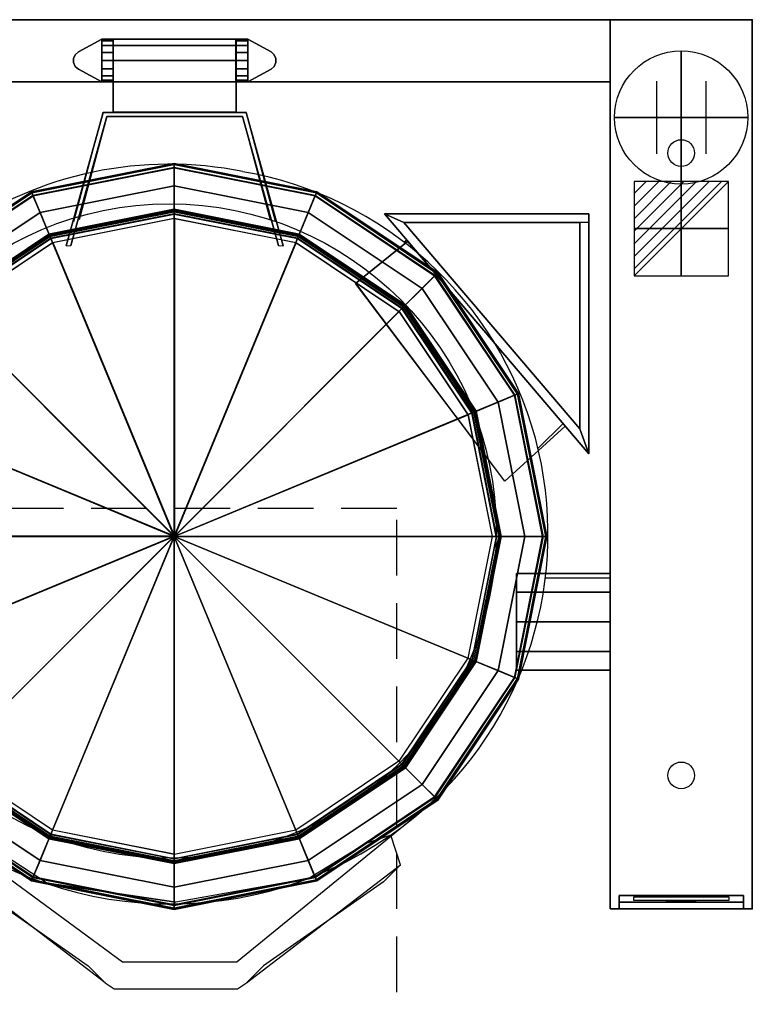
# Model space of a CAD drawing. Extents: x -25 to 1300, y -1750 to 1.
# Drawn here: x 476 to 1300, y -1108 to 0 of the extents above; entities that cross this region are included whole.
import ezdxf

# ---------------------------------------------------------------- set-up
doc = ezdxf.new("R2010")
doc.units = 0
doc.header["$LTSCALE"] = 50
doc.linetypes.add('CONTINUA', pattern=[0])
doc.linetypes.add('HIDDEN2', pattern=[0.1875, 0.125, -0.0625])
doc.layers.get('0').update_dxf_attribs({"linetype": 'CONTINUOUS'})
for name, color, linetype in [('IQ_200_2D', 1, 'CONTINUA'), ('IQ_200_3D', 1, 'CONTINUA'), ('IQ_204_2D', 7, 'CONTINUA'), ('IQ_BLUE_3D', 5, 'CONTINUOUS'), ('IQ_CON_CONNECTION_INT', 6, 'CONTINUOUS'), ('IQ_CON_ELECTRICITY_INT', 6, 'CONTINUOUS'), ('IQ_GRAY_3D', 252, 'CONTINUOUS'), ('IQ_PLATE_2D', 30, 'CONTINUA'), ('IQ_WHITE_3D', 7, 'CONTINUOUS')]:
    doc.layers.add(name, color=color, linetype=linetype)
doc.layers.add('IQ_INS_3D', color=3, linetype='CONTINUA', plot=False)

# ---------------------------------------------------------------- blocks, each defined once
blk = doc.blocks.new('*X1')
at = {"color": 0}
for p, q in [((286.774344, 2204.447934), (296.618251, 2214.291842)), ((286.774344, 2205.862148), (295.204037, 2214.291842)), ((286.774344, 2207.276361), (293.789824, 2214.291842)), ((286.774344, 2208.690575), (292.37561, 2214.291842)), ((286.774344, 2210.104788), (290.961397, 2214.291842)), ((286.774344, 2211.519002), (289.547183, 2214.291842)), ((286.774344, 2212.933216), (288.13297, 2214.291842))]:
    blk.add_line(p, q, dxfattribs=at)
blk = doc.blocks.new('electricity')
for p, q in [((2.121, 2.121), (-2.121, 2.121)), ((-2.121, 2.121), (-2.121, -2.121)), ((-2.121, -2.121), (2.121, 2.121)), ((2.121, -2.121), (2.121, 2.121)), ((-2.121, -2.121), (2.121, -2.121))]:
    blk.add_line(p, q)
at = {"extrusion": (-1, 0, 0)}
for p, q in [((0, -2.121, 2.121), (0, 2.121, 2.121)), ((0, 2.121, -2.121), (0, -2.121, -2.121)), ((0, 2.121, 2.121), (0, 2.121, -2.121)), ((0, 2.121, -2.121), (0, -2.121, 2.121)), ((0, -2.121, -2.121), (0, -2.121, 2.121))]:
    blk.add_line(p, q, dxfattribs=at)
at = {"extrusion": (0, -1, 0)}
for p, q in [((2.121, 0, 2.121), (-2.121, 0, 2.121)), ((-2.121, 0, -2.121), (2.121, 0, -2.121)), ((-2.121, 0, 2.121), (-2.121, 0, -2.121)), ((-2.121, 0, -2.121), (2.121, 0, 2.121)), ((2.121, 0, -2.121), (2.121, 0, 2.121))]:
    blk.add_line(p, q, dxfattribs=at)
at = {"xscale": 0.4000000000000909, "yscale": 0.4000000000000909, "zscale": 0.4000000000000909}
blk.add_blockref('*X1', (-116.831, -883.595), dxfattribs=at)
at = {"extrusion": (-1, 0, 0), "xscale": 0.3999999999999773, "yscale": 0.3999999999999773, "zscale": 0.3999999999999773}
blk.add_blockref('*X1', (-116.831, -883.595), dxfattribs=at)
at = {"extrusion": (0, -1, 0), "xscale": 0.4000000000000909, "yscale": 0.4000000000000909, "zscale": 0.4000000000000909}
blk.add_blockref('*X1', (-116.831, -883.595), dxfattribs=at)
blk = doc.blocks.new('connection')
for p, q in [((-1.106, 1.636), (-1.106, -1.636)), ((1.106, 1.636), (1.106, -1.636)), ((-1.106, 0), (1.106, 0))]:
    blk.add_line(p, q)
at = {"extrusion": (-1, 0, 0)}
for p, q in [((0, 1.106, 1.636), (0, 1.106, -1.636)), ((0, 1.106), (0, -1.106)), ((0, -1.106, 1.636), (0, -1.106, -1.636))]:
    blk.add_line(p, q, dxfattribs=at)
at = {"extrusion": (0, -1, 0)}
for p, q in [((-1.106, 0, 1.636), (-1.106, 0, -1.636)), ((-1.106, 0), (1.106, 0)), ((1.106, 0, 1.636), (1.106, 0, -1.636))]:
    blk.add_line(p, q, dxfattribs=at)
blk.add_circle((0, 0), 3)
at = {"extrusion": (-1, 0, 0)}
blk.add_circle((0, 0), 3, dxfattribs=at)
at = {"extrusion": (0, -1, 0)}
blk.add_circle((0, 0), 3, dxfattribs=at)

msp = doc.modelspace()

# ---------------------------------------------------------------- linework, layer by layer
at = {"layer": 'IQ_200_2D'}
for p, q in [((160, 0), (1300, 0)), ((1140, 0), (1140, -1000)), ((1300, 0), (1300, -1000)), ((160, -70), (1140, -70)), ((1116, -488.2), (886, -218.2)), ((886, -218.2), (1116, -218.2)), ((1116, -218.2), (1116, -488.2)), ((1106, -460.2), (908, -228.2)), ((908, -228.2), (1106, -228.2)), ((1106, -228.2), (1106, -460.2)), ((911.3, -247.9), (908.4, -250.4)), ((1087, -454.2), (1058.8, -482.4)), ((1116, -488.2), (1106, -460.2)), ((1140, -628.2), (1067.1, -628.2)), ((1140, -628.2), (1067.1, -628.2)), ((1140, -731.5), (1040.3, -732.5)), ((922, -895.2), (720.3, -1059.6)), ((373.6, -899.6), (591.4, -1059.6)), ((1300, -1000), (1140, -1000)), ((591.4, -1059.6), (720.3, -1059.6)), ((591.4, -1059.6), (720.3, -1059.6)), ((591.4, -1059.6), (720.3, -1059.6))]:
    msp.add_line(p, q, dxfattribs=at)
for centre, radius, start, end in [((643.9, -582.1), 419.5, 78.6047, 124.9502), ((656.8, -578.3), 413.3, 309.9236, 80.2495)]:
    msp.add_arc(centre, radius, start, end, dxfattribs=at)
at = {"layer": 'IQ_200_3D', "extrusion": (0, -1, 0)}
for p, q in [((649.4, -581.2, 1000), (649.4, -581.2, 157.9)), ((649.4, -581.2, 1000), (744.8, -581.2, 999)), ((744.8, -581.2, 999), (847.6, -581.2, 995.6)), ((847.6, -581.2, 995.6), (924.1, -581.2, 991.5)), ((924.1, -581.2, 991.5), (1007.2, -581.2, 985.6)), ((1007.2, -581.2, 985.6), (1012.3, -581.2, 983.1)), ((1014.6, -581.2, 938.4), (1011.9, -581.2, 937.7)), ((1011.9, -581.2, 937.7), (1043.9, -581.2, 937.7)), ((1012.3, -581.2, 983.1), (1015.9, -581.2, 978.7)), ((1016.7, -581.2, 940.4), (1014.6, -581.2, 938.4)), ((1015.9, -581.2, 978.7), (1017.4, -581.2, 973.2)), ((1017.4, -581.2, 943.2), (1016.7, -581.2, 940.4)), ((1017.4, -581.2, 973.2), (1017.4, -581.2, 943.2)), ((1043.9, -581.2, 937.7), (1064.5, -581.2, 931.9)), ((1068.9, -581.2, 897.7), (1063.9, -581.2, 897.7)), ((1063.9, -581.2, 897.7), (1063.9, -581.2, 157.9)), ((1064.5, -581.2, 931.9), (1067.7, -581.2, 929.8)), ((1067.7, -581.2, 929.8), (1068.9, -581.2, 926.2)), ((1068.9, -581.2, 926.2), (1068.9, -581.2, 897.7))]:
    msp.add_line(p, q, dxfattribs=at)
at = {"layer": 'IQ_200_3D'}
for points in [[(160, 0, 900), (160, 0, 500), (1140, 0, 500), (1140, 0, 900)], [(160, -70, 500), (160, 0, 500), (1140, 0, 500), (1140, -70, 500)], [(160, -70, 900), (160, 0, 900), (1140, 0, 900), (1140, -70, 900)], [(1140, -1000, 900), (1140, -1000, 860), (1140, 0, 860), (1140, 0, 900)], [(1140, 0, 900), (1140, 0, 860), (1300, 0, 860), (1300, 0, 900)], [(1140, 0, 860), (1140, -1000, 860), (1300, -1000, 860), (1300, 0, 860)], [(1300, 0, 900), (1300, -1000, 900), (1140, -1000, 900), (1140, 0, 900)], [(1140, -1000, 200), (1140, -1000, 860), (1140, 0, 860), (1140, 0, 200)], [(1140, 0, 200), (1140, 0, 860), (1300, 0, 860), (1300, 0, 200)], [(1300, 0, 200), (1300, -1000, 200), (1140, -1000, 200), (1140, 0, 200)], [(1300, 0, 860), (1300, -1000, 860), (1300, -1000, 900), (1300, 0, 900)], [(1300, 0, 200), (1300, 0, 860), (1300, -1000, 860), (1300, -1000, 200)], [(581, -70, 963.1), (581, -70, 908), (581, -22, 908), (581, -22, 975.2)], [(719, -22, 975.2), (719, -22, 908), (719, -70, 908), (719, -70, 963.1)], [(160, -70, 900), (160, -70, 500), (1140, -70, 500), (1140, -70, 900)], [(528, -254.5, 940.4), (528, -254.5, 978.1), (569.6, -104.4, 999), (569.6, -104.4, 951.1)], [(573.6, -109, 999), (533.3, -254.1, 978.3), (533.3, -254.1, 940.6), (573.6, -109, 951.1)], [(730.4, -104.4, 951.1), (569.6, -104.4, 951.1), (569.6, -104.4, 999), (730.4, -104.4, 999)], [(573.6, -109, 951.1), (726.4, -109, 951.1), (726.4, -109, 999), (573.6, -109, 999)], [(719.2, -104, 951.1), (581, -104, 951.1), (581, -104, 999), (719.2, -104, 999)], [(726.4, -109, 951.1), (766.7, -254.1, 940.6), (766.7, -254.1, 978.3), (726.4, -109, 999)], [(730.4, -104.4, 951.1), (730.4, -104.4, 999), (772, -254.5, 978.1), (772, -254.5, 940.4)], [(489.4, -194.7, 929.8), (649.4, -162.9, 929.8), (649.4, -161.7, 926.2), (488.9, -193.6, 926.2)], [(488.9, -193.6, 926.2), (649.4, -161.7, 926.2), (649.4, -161.7, 897.7), (488.9, -193.6, 897.7)], [(488.9, -193.6, 897.7), (649.4, -161.7, 897.7), (649.4, -166.7, 897.7), (490.8, -198.2, 897.7)], [(490.6, -197.7, 931.9), (649.4, -166.1, 931.9), (649.4, -162.9, 929.8), (489.4, -194.7, 929.8)], [(498.5, -216.7, 937.7), (649.4, -186.7, 937.7), (649.4, -166.1, 931.9), (490.6, -197.7, 931.9)], [(649.4, -162.9, 929.8), (809.5, -194.7, 929.8), (810, -193.6, 926.2), (649.4, -161.7, 926.2)], [(649.4, -161.7, 926.2), (810, -193.6, 926.2), (810, -193.6, 897.7), (649.4, -161.7, 897.7)], [(649.4, -161.7, 897.7), (810, -193.6, 897.7), (808, -198.2, 897.7), (649.4, -166.7, 897.7)], [(649.4, -166.1, 931.9), (808.3, -197.7, 931.9), (809.5, -194.7, 929.8), (649.4, -162.9, 929.8)], [(649.4, -186.7, 937.7), (800.4, -216.7, 937.7), (808.3, -197.7, 931.9), (649.4, -166.1, 931.9)], [(490.8, -198.2, 897.7), (649.4, -166.7, 897.7), (649.4, -166.7, 157.9), (490.8, -198.2, 157.9)], [(490.8, -198.2, 157.9), (649.4, -166.7, 157.9), (649.4, -581.2, 157.9), (490.8, -198.2, 157.9)], [(649.4, -166.7, 897.7), (808, -198.2, 897.7), (808, -198.2, 157.9), (649.4, -166.7, 157.9)], [(649.4, -166.7, 157.9), (808, -198.2, 157.9), (649.4, -581.2, 157.9), (649.4, -166.7, 157.9)], [(510.7, -246.3, 937.7), (649.4, -218.7, 937.7), (649.4, -186.7, 937.7), (498.5, -216.7, 937.7)], [(649.4, -218.7, 937.7), (788.1, -246.3, 937.7), (800.4, -216.7, 937.7), (649.4, -186.7, 937.7)], [(353.7, -285.4, 929.8), (489.4, -194.7, 929.8), (488.9, -193.6, 926.2), (352.8, -284.5, 926.2)], [(352.8, -284.5, 926.2), (488.9, -193.6, 926.2), (488.9, -193.6, 897.7), (352.8, -284.5, 897.7)], [(352.8, -284.5, 897.7), (488.9, -193.6, 897.7), (490.8, -198.2, 897.7), (356.3, -288.1, 897.7)], [(355.9, -287.6, 931.9), (490.6, -197.7, 931.9), (489.4, -194.7, 929.8), (353.7, -285.4, 929.8)], [(370.5, -302.2, 937.7), (498.5, -216.7, 937.7), (490.6, -197.7, 931.9), (355.9, -287.6, 931.9)], [(356.3, -288.1, 897.7), (490.8, -198.2, 897.7), (490.8, -198.2, 157.9), (356.3, -288.1, 157.9)], [(356.3, -288.1, 157.9), (490.8, -198.2, 157.9), (649.4, -581.2, 157.9), (356.3, -288.1, 157.9)], [(808, -198.2, 157.9), (942.5, -288.1, 157.9), (649.4, -581.2, 157.9), (808, -198.2, 157.9)], [(800.4, -216.7, 937.7), (928.4, -302.2, 937.7), (943, -287.6, 931.9), (808.3, -197.7, 931.9)], [(810, -193.6, 897.7), (946.1, -284.5, 897.7), (942.5, -288.1, 897.7), (808, -198.2, 897.7)], [(808, -198.2, 897.7), (942.5, -288.1, 897.7), (942.5, -288.1, 157.9), (808, -198.2, 157.9)], [(808.3, -197.7, 931.9), (943, -287.6, 931.9), (945.2, -285.4, 929.8), (809.5, -194.7, 929.8)], [(809.5, -194.7, 929.8), (945.2, -285.4, 929.8), (946.1, -284.5, 926.2), (810, -193.6, 926.2)], [(810, -193.6, 926.2), (946.1, -284.5, 926.2), (946.1, -284.5, 897.7), (810, -193.6, 897.7)], [(393.1, -324.8, 937.7), (510.7, -246.3, 937.7), (498.5, -216.7, 937.7), (370.5, -302.2, 937.7)], [(509.2, -242.6, 978.7), (649.4, -214.7, 978.7), (649.4, -213.2, 973.2), (508.6, -241.2, 973.2)], [(508.6, -241.2, 973.2), (649.4, -213.2, 973.2), (649.4, -213.2, 943.2), (508.6, -241.2, 943.2)], [(508.6, -241.2, 943.2), (649.4, -213.2, 943.2), (649.4, -213.9, 940.4), (508.9, -241.9, 940.4)], [(508.9, -241.9, 940.4), (649.4, -213.9, 940.4), (649.4, -216, 938.4), (509.7, -243.8, 938.4)], [(510.6, -245.9, 983.1), (649.4, -218.3, 983.1), (649.4, -214.7, 978.7), (509.2, -242.6, 978.7)], [(509.7, -243.8, 938.4), (649.4, -216, 938.4), (649.4, -218.7, 937.7), (510.7, -246.3, 937.7)], [(512.5, -250.7, 985.6), (649.4, -223.4, 985.6), (649.4, -218.3, 983.1), (510.6, -245.9, 983.1)], [(649.4, -214.7, 978.7), (789.7, -242.6, 978.7), (790.2, -241.2, 973.2), (649.4, -213.2, 973.2)], [(649.4, -213.2, 973.2), (790.2, -241.2, 973.2), (790.2, -241.2, 943.2), (649.4, -213.2, 943.2)], [(649.4, -213.2, 943.2), (790.2, -241.2, 943.2), (790, -241.9, 940.4), (649.4, -213.9, 940.4)], [(649.4, -213.9, 940.4), (790, -241.9, 940.4), (789.2, -243.8, 938.4), (649.4, -216, 938.4)], [(649.4, -218.3, 983.1), (788.3, -245.9, 983.1), (789.7, -242.6, 978.7), (649.4, -214.7, 978.7)], [(649.4, -216, 938.4), (789.2, -243.8, 938.4), (788.1, -246.3, 937.7), (649.4, -218.7, 937.7)], [(649.4, -223.4, 985.6), (786.3, -250.7, 985.6), (788.3, -245.9, 983.1), (649.4, -218.3, 983.1)], [(788.1, -246.3, 937.7), (905.7, -324.8, 937.7), (928.4, -302.2, 937.7), (800.4, -216.7, 937.7)], [(886, -218.2, 378.1), (1116, -218.2, 378.1), (1116, -228.2, 378.1), (908, -228.2, 378.1)], [(908, -228.2, 378.1), (1106, -460.2, 378.1), (1116, -488.2, 378.1), (886, -218.2, 378.1)], [(886, -218.2, 378.1), (886, -218.2, 1017.3), (1116, -218.2, 1017.3), (1116, -218.2, 378.1)], [(886, -218.2, 1017.3), (1116, -488.2, 1017.3), (1116, -488.2, 378.1), (886, -218.2, 378.1)], [(1116, -218.2, 1017.3), (1116, -218.2, 378.1), (1116, -488.2, 378.1), (1116, -488.2, 1017.3)], [(649.7, -223.4, 985.6), (649.7, -581.2, 1000), (512.8, -250.7, 985.6), (649.7, -223.4, 985.6)], [(786.6, -250.7, 985.6), (649.7, -581.2, 1000), (649.7, -223.5, 985.6), (786.6, -250.7, 985.6)], [(1106, -228.2, 1017.3), (1106, -228.2, 378.1), (908, -228.2, 378.1), (908, -228.2, 1017.3)], [(908, -228.2, 378.1), (908, -228.2, 1017.3), (1106, -460.2, 1017.3), (1106, -460.2, 378.1)], [(1116, -228.2, 378.1), (1106, -228.2, 378.1), (1106, -460.2, 378.1), (1116, -488.2, 378.1)], [(1106, -228.2, 1017.3), (1106, -460.2, 1017.3), (1106, -460.2, 378.1), (1106, -228.2, 378.1)], [(390.3, -322, 978.7), (509.2, -242.6, 978.7), (508.6, -241.2, 973.2), (389.2, -321, 973.2)], [(389.2, -321, 973.2), (508.6, -241.2, 973.2), (508.6, -241.2, 943.2), (389.2, -321, 943.2)], [(389.2, -321, 943.2), (508.6, -241.2, 943.2), (508.9, -241.9, 940.4), (389.7, -321.5, 940.4)], [(389.7, -321.5, 940.4), (508.9, -241.9, 940.4), (509.7, -243.8, 938.4), (391.2, -323, 938.4)], [(392.8, -324.6, 983.1), (510.6, -245.9, 983.1), (509.2, -242.6, 978.7), (390.3, -322, 978.7)], [(788.3, -245.9, 983.1), (906, -324.6, 983.1), (908.6, -322, 978.7), (789.7, -242.6, 978.7)], [(790, -241.9, 940.4), (909.1, -321.5, 940.4), (907.6, -323, 938.4), (789.2, -243.8, 938.4)], [(789.7, -242.6, 978.7), (908.6, -322, 978.7), (909.6, -321, 973.2), (790.2, -241.2, 973.2)], [(790.2, -241.2, 943.2), (909.6, -321, 943.2), (909.1, -321.5, 940.4), (790, -241.9, 940.4)], [(790.2, -241.2, 973.2), (909.6, -321, 973.2), (909.6, -321, 943.2), (790.2, -241.2, 943.2)], [(391.2, -323, 938.4), (509.7, -243.8, 938.4), (510.7, -246.3, 937.7), (393.1, -324.8, 937.7)], [(396.5, -328.2, 985.6), (512.5, -250.7, 985.6), (510.6, -245.9, 983.1), (392.8, -324.6, 983.1)], [(512.8, -250.6, 985.6), (649.7, -581.1, 1000), (396.8, -328.2, 985.6), (512.8, -250.6, 985.6)], [(902.6, -328.3, 985.6), (649.7, -581.3, 1000), (786.6, -250.8, 985.6), (902.6, -328.3, 985.6)], [(786.3, -250.7, 985.6), (902.4, -328.2, 985.6), (906, -324.6, 983.1), (788.3, -245.9, 983.1)], [(789.2, -243.8, 938.4), (907.6, -323, 938.4), (905.7, -324.8, 937.7), (788.1, -246.3, 937.7)], [(1089.6, -457.2, 383.1), (1021.6, -519.1, 383.1), (853.4, -296.6, 383.1), (912.1, -249.6, 383.1)], [(853.4, -296.6, 383.1), (854, -296.2, 403.1), (912.1, -249.6, 403.1), (912.1, -249.6, 383.1)], [(1089.6, -457.2, 403.1), (1021.7, -519, 403.1), (854, -296.2, 403.1), (912.1, -249.6, 403.1)], [(928.4, -302.2, 937.7), (1013.9, -430.2, 937.7), (1032.9, -422.3, 931.9), (943, -287.6, 931.9)], [(946.1, -284.5, 897.7), (1037, -420.6, 897.7), (1032.4, -422.5, 897.7), (942.5, -288.1, 897.7)], [(943, -287.6, 931.9), (1032.9, -422.3, 931.9), (1035.9, -421.1, 929.8), (945.2, -285.4, 929.8)], [(945.2, -285.4, 929.8), (1035.9, -421.1, 929.8), (1037, -420.6, 926.2), (946.1, -284.5, 926.2)], [(946.1, -284.5, 926.2), (1037, -420.6, 926.2), (1037, -420.6, 897.7), (946.1, -284.5, 897.7)], [(266.5, -422.5, 157.9), (356.3, -288.1, 157.9), (649.4, -581.2, 157.9), (266.5, -422.5, 157.9)], [(942.5, -288.1, 157.9), (1032.4, -422.5, 157.9), (649.4, -581.2, 157.9), (942.5, -288.1, 157.9)], [(942.5, -288.1, 897.7), (1032.4, -422.5, 897.7), (1032.4, -422.5, 157.9), (942.5, -288.1, 157.9)], [(905.7, -324.8, 937.7), (984.3, -442.4, 937.7), (1013.9, -430.2, 937.7), (928.4, -302.2, 937.7)], [(908.6, -322, 978.7), (988, -440.9, 978.7), (989.4, -440.3, 973.2), (909.6, -321, 973.2)], [(909.6, -321, 943.2), (989.4, -440.3, 943.2), (988.7, -440.6, 940.4), (909.1, -321.5, 940.4)], [(909.6, -321, 973.2), (989.4, -440.3, 973.2), (989.4, -440.3, 943.2), (909.6, -321, 943.2)], [(396.7, -328.1, 985.6), (649.7, -581.1, 1000), (319.2, -444.2, 985.6), (396.7, -328.1, 985.6)], [(980.1, -444.4, 985.6), (649.6, -581.3, 1000), (902.6, -328.4, 985.6), (980.1, -444.4, 985.6)], [(902.4, -328.2, 985.6), (979.9, -444.3, 985.6), (984.7, -442.3, 983.1), (906, -324.6, 983.1)], [(907.6, -323, 938.4), (986.8, -441.4, 938.4), (984.3, -442.4, 937.7), (905.7, -324.8, 937.7)], [(906, -324.6, 983.1), (984.7, -442.3, 983.1), (988, -440.9, 978.7), (908.6, -322, 978.7)], [(909.1, -321.5, 940.4), (988.7, -440.6, 940.4), (986.8, -441.4, 938.4), (907.6, -323, 938.4)], [(1037, -420.6, 897.7), (1068.9, -581.2, 897.7), (1063.9, -581.2, 897.7), (1032.4, -422.5, 897.7)], [(1035.9, -421.1, 929.8), (1067.7, -581.2, 929.8), (1068.9, -581.2, 926.2), (1037, -420.6, 926.2)], [(1037, -420.6, 926.2), (1068.9, -581.2, 926.2), (1068.9, -581.2, 897.7), (1037, -420.6, 897.7)], [(234.9, -581.2, 157.9), (266.5, -422.5, 157.9), (649.4, -581.2, 157.9), (234.9, -581.2, 157.9)], [(1032.4, -422.5, 157.9), (1063.9, -581.2, 157.9), (649.4, -581.2, 157.9), (1032.4, -422.5, 157.9)], [(984.3, -442.4, 937.7), (1011.9, -581.2, 937.7), (1043.9, -581.2, 937.7), (1013.9, -430.2, 937.7)], [(1013.9, -430.2, 937.7), (1043.9, -581.2, 937.7), (1064.5, -581.2, 931.9), (1032.9, -422.3, 931.9)], [(1032.4, -422.5, 897.7), (1063.9, -581.2, 897.7), (1063.9, -581.2, 157.9), (1032.4, -422.5, 157.9)], [(1032.9, -422.3, 931.9), (1064.5, -581.2, 931.9), (1067.7, -581.2, 929.8), (1035.9, -421.1, 929.8)], [(979.9, -444.3, 985.6), (1007.2, -581.2, 985.6), (1012.3, -581.2, 983.1), (984.7, -442.3, 983.1)], [(986.8, -441.4, 938.4), (1014.6, -581.2, 938.4), (1011.9, -581.2, 937.7), (984.3, -442.4, 937.7)], [(984.7, -442.3, 983.1), (1012.3, -581.2, 983.1), (1015.9, -581.2, 978.7), (988, -440.9, 978.7)], [(988.7, -440.6, 940.4), (1016.7, -581.2, 940.4), (1014.6, -581.2, 938.4), (986.8, -441.4, 938.4)], [(988, -440.9, 978.7), (1015.9, -581.2, 978.7), (1017.4, -581.2, 973.2), (989.4, -440.3, 973.2)], [(989.4, -440.3, 943.2), (1017.4, -581.2, 943.2), (1016.7, -581.2, 940.4), (988.7, -440.6, 940.4)], [(989.4, -440.3, 973.2), (1017.4, -581.2, 973.2), (1017.4, -581.2, 943.2), (989.4, -440.3, 943.2)], [(319.1, -444.1, 985.6), (649.6, -581, 1000), (291.9, -581, 985.6), (319.1, -444.1, 985.6)], [(1007.3, -581.3, 985.6), (649.6, -581.3, 1000), (980.1, -444.4, 985.6), (1007.3, -581.3, 985.6)], [(1089.6, -457.2, 383.1), (1089.6, -457.2, 403.1), (1021.7, -519, 403.1), (1021.6, -519.1, 383.1)], [(266.5, -739.8, 157.9), (234.9, -581.2, 157.9), (649.4, -581.2, 157.9), (266.5, -739.8, 157.9)], [(356.3, -874.3, 157.9), (266.5, -739.8, 157.9), (649.4, -581.2, 157.9), (356.3, -874.3, 157.9)], [(291.8, -581, 985.6), (649.6, -581, 1000), (319.1, -717.9, 985.6), (291.8, -581, 985.6)], [(319, -717.9, 985.6), (649.5, -581, 1000), (396.6, -834, 985.6), (319, -717.9, 985.6)], [(490.8, -964.1, 157.9), (356.3, -874.3, 157.9), (649.4, -581.2, 157.9), (490.8, -964.1, 157.9)], [(396.5, -834, 985.6), (649.5, -581.1, 1000), (512.6, -911.6, 985.6), (396.5, -834, 985.6)], [(649.4, -995.7, 157.9), (490.8, -964.1, 157.9), (649.4, -581.2, 157.9), (649.4, -995.7, 157.9)], [(512.5, -911.6, 985.6), (649.4, -581.1, 1000), (649.4, -938.8, 985.6), (512.5, -911.6, 985.6)], [(649.4, -938.9, 985.6), (649.4, -581.2, 1000), (786.3, -911.7, 985.6), (649.4, -938.9, 985.6)], [(786.3, -911.7, 985.6), (649.4, -581.2, 1000), (902.4, -834.2, 985.6), (786.3, -911.7, 985.6)], [(808, -964.1, 157.9), (649.4, -995.7, 157.9), (649.4, -581.2, 157.9), (808, -964.1, 157.9)], [(942.5, -874.3, 157.9), (808, -964.1, 157.9), (649.4, -581.2, 157.9), (942.5, -874.3, 157.9)], [(1032.4, -739.8, 157.9), (942.5, -874.3, 157.9), (649.4, -581.2, 157.9), (1032.4, -739.8, 157.9)], [(1063.9, -581.2, 157.9), (1032.4, -739.8, 157.9), (649.4, -581.2, 157.9), (1063.9, -581.2, 157.9)], [(902.4, -834.2, 985.6), (649.5, -581.3, 1000), (980, -718.2, 985.6), (902.4, -834.2, 985.6)], [(980, -718.2, 985.6), (649.5, -581.3, 1000), (1007.2, -581.3, 985.6), (980, -718.2, 985.6)], [(1011.9, -581.2, 937.7), (984.3, -719.9, 937.7), (1013.9, -732.1, 937.7), (1043.9, -581.2, 937.7)], [(1012.3, -581.2, 983.1), (984.7, -720, 983.1), (988, -721.4, 978.7), (1015.9, -581.2, 978.7)], [(1016.7, -581.2, 940.4), (988.7, -721.7, 940.4), (986.8, -720.9, 938.4), (1014.6, -581.2, 938.4)], [(1015.9, -581.2, 978.7), (988, -721.4, 978.7), (989.4, -722, 973.2), (1017.4, -581.2, 973.2)], [(1017.4, -581.2, 943.2), (989.4, -722, 943.2), (988.7, -721.7, 940.4), (1016.7, -581.2, 940.4)], [(1017.4, -581.2, 973.2), (989.4, -722, 973.2), (989.4, -722, 943.2), (1017.4, -581.2, 943.2)], [(1043.9, -581.2, 937.7), (1013.9, -732.1, 937.7), (1032.9, -740, 931.9), (1064.5, -581.2, 931.9)], [(1068.9, -581.2, 897.7), (1037, -741.7, 897.7), (1032.4, -739.8, 897.7), (1063.9, -581.2, 897.7)], [(1063.9, -581.2, 897.7), (1032.4, -739.8, 897.7), (1032.4, -739.8, 157.9), (1063.9, -581.2, 157.9)], [(1064.5, -581.2, 931.9), (1032.9, -740, 931.9), (1035.9, -741.2, 929.8), (1067.7, -581.2, 929.8)], [(1067.7, -581.2, 929.8), (1035.9, -741.2, 929.8), (1037, -741.7, 926.2), (1068.9, -581.2, 926.2)], [(1068.9, -581.2, 926.2), (1037, -741.7, 926.2), (1037, -741.7, 897.7), (1068.9, -581.2, 897.7)], [(1140, -623.1, 712.3), (1140, -643.8, 683.8), (1034.5, -643.9, 683.8), (1034.5, -623.1, 712.3)], [(1140, -623.1, 747.6), (1140, -623.1, 712.3), (1034.5, -623.1, 712.3), (1034.5, -623.1, 747.6)], [(1140, -643.8, 776.1), (1140, -623.1, 747.6), (1034.5, -623.1, 747.6), (1034.5, -643.8, 776.1)], [(1140, -643.8, 683.8), (1140, -677.3, 673), (1034.5, -677.4, 673), (1034.5, -643.9, 683.8)], [(1140, -677.3, 787), (1140, -643.8, 776.1), (1034.5, -643.8, 776.1), (1034.5, -677.3, 787)], [(1140, -677.3, 673), (1140, -710.8, 683.8), (1034.5, -711.1, 683.8), (1034.5, -677.4, 673)], [(1140, -710.8, 776.1), (1140, -677.3, 787), (1034.5, -677.3, 787), (1034.5, -710.8, 776.1)], [(979.9, -718.1, 985.6), (902.4, -834.1, 985.6), (906, -837.8, 983.1), (984.7, -720, 983.1)], [(1140, -710.8, 683.8), (1140, -731.5, 712.3), (1034.5, -731.5, 712.3), (1034.5, -711.1, 683.8)], [(1140, -731.5, 747.6), (1140, -710.8, 776.1), (1034.5, -710.8, 776.1), (1034.5, -731.5, 747.6)], [(986.8, -720.9, 938.4), (907.6, -839.4, 938.4), (905.7, -837.5, 937.7), (984.3, -719.9, 937.7)], [(984.3, -719.9, 937.7), (905.7, -837.5, 937.7), (928.4, -860.1, 937.7), (1013.9, -732.1, 937.7)], [(984.7, -720, 983.1), (906, -837.8, 983.1), (908.6, -840.3, 978.7), (988, -721.4, 978.7)], [(988.7, -721.7, 940.4), (909.1, -840.8, 940.4), (907.6, -839.4, 938.4), (986.8, -720.9, 938.4)], [(988, -721.4, 978.7), (908.6, -840.3, 978.7), (909.6, -841.4, 973.2), (989.4, -722, 973.2)], [(989.4, -722, 943.2), (909.6, -841.4, 943.2), (909.1, -840.8, 940.4), (988.7, -721.7, 940.4)], [(989.4, -722, 973.2), (909.6, -841.4, 973.2), (909.6, -841.4, 943.2), (989.4, -722, 943.2)], [(1013.9, -732.1, 937.7), (928.4, -860.1, 937.7), (943, -874.7, 931.9), (1032.9, -740, 931.9)], [(1037, -741.7, 897.7), (946.1, -877.8, 897.7), (942.5, -874.3, 897.7), (1032.4, -739.8, 897.7)], [(1032.4, -739.8, 897.7), (942.5, -874.3, 897.7), (942.5, -874.3, 157.9), (1032.4, -739.8, 157.9)], [(1032.9, -740, 931.9), (943, -874.7, 931.9), (945.2, -876.9, 929.8), (1035.9, -741.2, 929.8)], [(1035.9, -741.2, 929.8), (945.2, -876.9, 929.8), (946.1, -877.8, 926.2), (1037, -741.7, 926.2)], [(1037, -741.7, 926.2), (946.1, -877.8, 926.2), (946.1, -877.8, 897.7), (1037, -741.7, 897.7)], [(1140, -731.5, 712.3), (1140, -731.5, 747.6), (1034.5, -731.5, 747.6), (1034.5, -731.5, 712.3)], [(510.7, -916.1, 937.7), (393.1, -837.5, 937.7), (370.5, -860.1, 937.7), (498.5, -945.6, 937.7)], [(509.2, -919.8, 978.7), (390.3, -840.3, 978.7), (389.2, -841.4, 973.2), (508.6, -921.2, 973.2)], [(508.6, -921.2, 943.2), (389.2, -841.4, 943.2), (389.7, -840.8, 940.4), (508.9, -920.5, 940.4)], [(508.6, -921.2, 973.2), (389.2, -841.4, 973.2), (389.2, -841.4, 943.2), (508.6, -921.2, 943.2)], [(508.9, -920.5, 940.4), (389.7, -840.8, 940.4), (391.2, -839.4, 938.4), (509.7, -918.5, 938.4)], [(510.6, -916.4, 983.1), (392.8, -837.8, 983.1), (390.3, -840.3, 978.7), (509.2, -919.8, 978.7)], [(509.7, -918.5, 938.4), (391.2, -839.4, 938.4), (393.1, -837.5, 937.7), (510.7, -916.1, 937.7)], [(512.5, -911.7, 985.6), (396.5, -834.1, 985.6), (392.8, -837.8, 983.1), (510.6, -916.4, 983.1)], [(902.4, -834.1, 985.6), (786.3, -911.7, 985.6), (788.3, -916.4, 983.1), (906, -837.8, 983.1)], [(907.6, -839.4, 938.4), (789.2, -918.5, 938.4), (788.1, -916.1, 937.7), (905.7, -837.5, 937.7)], [(905.7, -837.5, 937.7), (788.1, -916.1, 937.7), (800.4, -945.6, 937.7), (928.4, -860.1, 937.7)], [(906, -837.8, 983.1), (788.3, -916.4, 983.1), (789.7, -919.8, 978.7), (908.6, -840.3, 978.7)], [(909.1, -840.8, 940.4), (790, -920.5, 940.4), (789.2, -918.5, 938.4), (907.6, -839.4, 938.4)], [(908.6, -840.3, 978.7), (789.7, -919.8, 978.7), (790.2, -921.2, 973.2), (909.6, -841.4, 973.2)], [(909.6, -841.4, 943.2), (790.2, -921.2, 943.2), (790, -920.5, 940.4), (909.1, -840.8, 940.4)], [(909.6, -841.4, 973.2), (790.2, -921.2, 973.2), (790.2, -921.2, 943.2), (909.6, -841.4, 943.2)], [(498.5, -945.6, 937.7), (370.5, -860.1, 937.7), (355.9, -874.7, 931.9), (490.6, -964.7, 931.9)], [(928.4, -860.1, 937.7), (800.4, -945.6, 937.7), (808.3, -964.7, 931.9), (943, -874.7, 931.9)], [(488.9, -968.7, 897.7), (352.8, -877.8, 897.7), (356.3, -874.3, 897.7), (490.8, -964.1, 897.7)], [(490.6, -964.7, 931.9), (355.9, -874.7, 931.9), (353.7, -876.9, 929.8), (489.4, -967.6, 929.8)], [(490.8, -964.1, 897.7), (356.3, -874.3, 897.7), (356.3, -874.3, 157.9), (490.8, -964.1, 157.9)], [(946.1, -877.8, 897.7), (810, -968.7, 897.7), (808, -964.1, 897.7), (942.5, -874.3, 897.7)], [(942.5, -874.3, 897.7), (808, -964.1, 897.7), (808, -964.1, 157.9), (942.5, -874.3, 157.9)], [(943, -874.7, 931.9), (808.3, -964.7, 931.9), (809.5, -967.6, 929.8), (945.2, -876.9, 929.8)], [(489.4, -967.6, 929.8), (353.7, -876.9, 929.8), (352.8, -877.8, 926.2), (488.9, -968.7, 926.2)], [(488.9, -968.7, 926.2), (352.8, -877.8, 926.2), (352.8, -877.8, 897.7), (488.9, -968.7, 897.7)], [(945.2, -876.9, 929.8), (809.5, -967.6, 929.8), (810, -968.7, 926.2), (946.1, -877.8, 926.2)], [(946.1, -877.8, 926.2), (810, -968.7, 926.2), (810, -968.7, 897.7), (946.1, -877.8, 897.7)], [(649.4, -943.7, 937.7), (510.7, -916.1, 937.7), (498.5, -945.6, 937.7), (649.4, -975.7, 937.7)], [(649.4, -948.4, 940.4), (508.9, -920.5, 940.4), (509.7, -918.5, 938.4), (649.4, -946.3, 938.4)], [(649.4, -944, 983.1), (510.6, -916.4, 983.1), (509.2, -919.8, 978.7), (649.4, -947.7, 978.7)], [(649.4, -946.3, 938.4), (509.7, -918.5, 938.4), (510.7, -916.1, 937.7), (649.4, -943.7, 937.7)], [(649.4, -938.9, 985.6), (512.5, -911.7, 985.6), (510.6, -916.4, 983.1), (649.4, -944, 983.1)], [(786.3, -911.7, 985.6), (649.4, -938.9, 985.6), (649.4, -944, 983.1), (788.3, -916.4, 983.1)], [(789.2, -918.5, 938.4), (649.4, -946.3, 938.4), (649.4, -943.7, 937.7), (788.1, -916.1, 937.7)], [(788.1, -916.1, 937.7), (649.4, -943.7, 937.7), (649.4, -975.7, 937.7), (800.4, -945.6, 937.7)], [(788.3, -916.4, 983.1), (649.4, -944, 983.1), (649.4, -947.7, 978.7), (789.7, -919.8, 978.7)], [(790, -920.5, 940.4), (649.4, -948.4, 940.4), (649.4, -946.3, 938.4), (789.2, -918.5, 938.4)], [(649.4, -947.7, 978.7), (509.2, -919.8, 978.7), (508.6, -921.2, 973.2), (649.4, -949.2, 973.2)], [(649.4, -949.2, 943.2), (508.6, -921.2, 943.2), (508.9, -920.5, 940.4), (649.4, -948.4, 940.4)], [(649.4, -949.2, 973.2), (508.6, -921.2, 973.2), (508.6, -921.2, 943.2), (649.4, -949.2, 943.2)], [(789.7, -919.8, 978.7), (649.4, -947.7, 978.7), (649.4, -949.2, 973.2), (790.2, -921.2, 973.2)], [(790.2, -921.2, 943.2), (649.4, -949.2, 943.2), (649.4, -948.4, 940.4), (790, -920.5, 940.4)], [(790.2, -921.2, 973.2), (649.4, -949.2, 973.2), (649.4, -949.2, 943.2), (790.2, -921.2, 943.2)], [(572, -1083.4, 931), (398.6, -950.5, 931), (417.7, -969.6, 976), (552.7, -1064.4, 977)], [(649.4, -975.7, 937.7), (498.5, -945.6, 937.7), (490.6, -964.7, 931.9), (649.4, -996.3, 931.9)], [(800.4, -945.6, 937.7), (649.4, -975.7, 937.7), (649.4, -996.3, 931.9), (808.3, -964.7, 931.9)], [(730.7, -1083.4, 931), (904.1, -950.5, 931), (885, -969.6, 976), (750, -1064.4, 977)], [(649.4, -1000.7, 897.7), (488.9, -968.7, 897.7), (490.8, -964.1, 897.7), (649.4, -995.7, 897.7)], [(649.4, -999.5, 929.8), (489.4, -967.6, 929.8), (488.9, -968.7, 926.2), (649.4, -1000.7, 926.2)], [(649.4, -1000.7, 926.2), (488.9, -968.7, 926.2), (488.9, -968.7, 897.7), (649.4, -1000.7, 897.7)], [(649.4, -996.3, 931.9), (490.6, -964.7, 931.9), (489.4, -967.6, 929.8), (649.4, -999.5, 929.8)], [(649.4, -995.7, 897.7), (490.8, -964.1, 897.7), (490.8, -964.1, 157.9), (649.4, -995.7, 157.9)], [(810, -968.7, 897.7), (649.4, -1000.7, 897.7), (649.4, -995.7, 897.7), (808, -964.1, 897.7)], [(808, -964.1, 897.7), (649.4, -995.7, 897.7), (649.4, -995.7, 157.9), (808, -964.1, 157.9)], [(808.3, -964.7, 931.9), (649.4, -996.3, 931.9), (649.4, -999.5, 929.8), (809.5, -967.6, 929.8)], [(809.5, -967.6, 929.8), (649.4, -999.5, 929.8), (649.4, -1000.7, 926.2), (810, -968.7, 926.2)], [(810, -968.7, 926.2), (649.4, -1000.7, 926.2), (649.4, -1000.7, 897.7), (810, -968.7, 897.7)], [(1150, -1000, 553.5), (1150, -992.5, 561), (1150, -985, 825), (1150, -1000, 855)], [(1150, -985, 825), (1290, -985, 825), (1290, -1000, 855), (1150, -1000, 855)], [(1290, -1000, 553.5), (1290, -992.5, 561), (1290, -985, 825), (1290, -1000, 855)], [(1150, -1000, 553.5), (1290, -1000, 553.5), (1290, -992.5, 561), (1150, -992.5, 561)], [(1300, -1000, 860), (1300, -1000, 860), (1140, -1000, 860)], [(1140, -1000, 900), (1140, -1000, 553.5), (1150, -1000, 553.5), (1150, -1000, 900)], [(1140, -1000, 200), (1300, -1000, 200), (1300, -1000, 553.5), (1140, -1000, 553.5)], [(1150, -1000, 900), (1290, -1000, 900), (1290, -1000, 855), (1150, -1000, 855)], [(1290, -1000, 900), (1300, -1000, 900), (1300, -1000, 553.5), (1290, -1000, 553.5)]]:
    msp.add_3dface(points, dxfattribs=at)
for points, invisible_edges in [([(568, -70, 908), (568, -22, 908), (541.7, -36.3, 908), (541.7, -55.7, 908)], 15), ([(568, -70, 908), (568, -70, 975), (568, -22, 975), (568, -22, 908)], 15), ([(568, -70, 975), (568, -68.2, 984.2), (568, -23.8, 984.2), (568, -22, 975)], 15), ([(732.2, -70, 975), (732.2, -68.2, 984.2), (732.2, -23.8, 984.2), (732.2, -22, 975)], 15), ([(732.2, -70, 908), (732.2, -70, 975), (732.2, -22, 975), (732.2, -22, 908)], 15), ([(732.2, -70, 908), (732.2, -22, 908), (758.5, -36.3, 908), (758.5, -55.7, 908)], 15), ([(568, -68.2, 984.2), (568, -63, 992), (568, -29, 992), (568, -23.8, 984.2)], 15), ([(568, -63, 992), (568, -55.2, 997.2), (568, -36.8, 997.2), (568, -29, 992)], 15), ([(732.2, -68.2, 984.2), (732.2, -63, 992), (732.2, -29, 992), (732.2, -23.8, 984.2)], 15), ([(732.2, -63, 992), (732.2, -55.2, 997.2), (732.2, -36.8, 997.2), (732.2, -29, 992)], 15), ([(536.3, -43.7, 908), (536.3, -48, 908), (538.2, -52.6, 908), (538.2, -39.4, 908)], 15), ([(538.2, -52.6, 908), (541.7, -55.7, 908), (541.7, -36.3, 908), (538.2, -39.4, 908)], 15), ([(568, -55.2, 997.2), (568, -46, 999), (568, -36.8, 997.2)], 15), ([(732.2, -55.2, 997.2), (732.2, -46, 999), (732.2, -36.8, 997.2)], 15), ([(762, -52.6, 908), (758.5, -55.7, 908), (758.5, -36.3, 908), (762, -39.4, 908)], 15), ([(763.9, -43.7, 908), (763.9, -48, 908), (762, -52.6, 908), (762, -39.4, 908)], 15), ([(581, -104, 999), (581, -46, 999), (581, -55.2, 997.2), (581, -63, 992)], 15), ([(581, -104, 999), (581, -46, 999), (581, -55.2, 997.2), (581, -63, 992)], 15), ([(719.2, -104, 999), (719.2, -46, 999), (719.2, -55.2, 997.2), (719.2, -63, 992)], 15), ([(719.2, -104, 999), (719.2, -46, 999), (719.2, -55.2, 997.2), (719.2, -63, 992)], 15), ([(581, -104, 999), (581, -63, 992), (581, -68.2, 984.2), (581, -70, 975)], 15), ([(581, -104, 999), (581, -63, 992), (581, -68.2, 984.2), (581, -70, 975)], 15), ([(719.2, -104, 999), (719.2, -63, 992), (719.2, -68.2, 984.2), (719.2, -70, 975)], 15), ([(719.2, -104, 999), (719.2, -63, 992), (719.2, -68.2, 984.2), (719.2, -70, 975)], 15), ([(581, -104, 951.1), (581, -104, 999), (581, -70, 975), (581, -70, 951.1)], 15), ([(719.2, -104, 951.1), (719.2, -104, 999), (719.2, -70, 975), (719.2, -70, 951.1)], 15), ([(528, -254.5, 978.1), (533.3, -254.1, 978.3), (573.6, -109, 999), (569.6, -104.4, 999)], 4), ([(569.6, -104.4, 999), (573.6, -109, 999), (726.4, -109, 999), (730.4, -104.4, 999)], 5), ([(730.4, -104.4, 999), (726.4, -109, 999), (766.7, -254.1, 978.3), (772, -254.5, 978.1)], 1), ([(904.1, -950.5, 931), (893.2, -917.2, 931), (865, -926.8, 931.9)], 8), ([(572, -1083.4, 931), (398.6, -950.5, 931), (433.3, -923.5, 931), (507.1, -971.1, 931)], 10), ([(730.7, -1083.4, 931), (904.1, -950.5, 931), (865, -926.8, 931.9), (801, -966.1, 931.9)], 10), ([(572, -1083.4, 931), (651.4, -992.5, 931), (507.1, -971.1, 931), (572, -1083.4, 931)], 5), ([(572, -1083.4, 931), (507.1, -971.1, 931), (651.4, -992.5, 931)], 9), ([(730.7, -1083.4, 931), (801, -966.1, 931.9), (651.4, -992.5, 931)], 9), ([(572, -1083.4, 931), (730.7, -1083.4, 931), (651.4, -992.5, 931)], 11), ([(720.6, -1090, 931), (730.7, -1083.4, 931), (572, -1083.4, 931), (582.1, -1090, 931)], 2)]:
    msp.add_3dface(points, dxfattribs=dict(at, invisible_edges=invisible_edges))
at = {"layer": 'IQ_204_2D'}
for p, q in [((581, -104), (581, -22)), ((719.2, -104), (719.2, -22)), ((536.7, -227.1), (569.6, -104)), ((573.6, -109), (542.6, -225.1)), ((569.6, -104), (730.4, -104)), ((573.6, -109), (726.4, -109)), ((726.4, -109), (757.4, -225.1)), ((763.3, -227.1), (730.4, -104))]:
    msp.add_line(p, q, dxfattribs=at)
for points in [[(581, -70), (568, -70), (541.7, -55.7), (538.2, -52.6), (536.3, -48.3), (536.3, -43.7), (538.2, -39.4), (541.7, -36.3), (568, -22), (732.2, -22), (758.5, -36.3), (762, -39.4), (763.9, -43.7), (763.9, -48.3), (762, -52.6), (758.5, -55.7), (732.2, -70), (719.2, -70)], [(567.9, -70), (567.9, -22)], [(732.1, -22), (732.1, -70)]]:
    msp.add_lwpolyline(points, dxfattribs=at)
msp.add_circle((643.9, -575.1), 368, dxfattribs=at)
msp.add_arc((645.2, -559), 435.6, 231.4392, 309.4666, dxfattribs=at)
at = {"layer": 'IQ_BLUE_3D'}
msp.add_3dface([(1150, -992.5, 561), (1290, -992.5, 561), (1290, -985, 825), (1150, -985, 825)], dxfattribs=at)
at = {"layer": 'IQ_GRAY_3D'}
msp.add_3dface([(1203.5, -990.7, 610.4), (1236.5, -990.7, 610.4), (1236.5, -992.1, 590.4), (1203.5, -992.1, 590.4)], dxfattribs=at)
at = {"layer": 'IQ_INS_3D', "color": 3, "linetype": 'HIDDEN2', "ltscale": 10}
for p, q in [((900, -550), (400, -550)), ((900, -1750), (900, -550))]:
    msp.add_line(p, q, dxfattribs=at)
at = {"layer": 'IQ_INS_3D'}
for p in [(1300, 0), (1300, -1000)]:
    msp.add_point(p, dxfattribs=at)
at = {"layer": 'IQ_INS_3D', "ltscale": 10}
msp.add_point((650, -550), dxfattribs=at)
at = {"layer": 'IQ_PLATE_2D'}
for centre in [(1220, -150), (1220, -850)]:
    msp.add_circle(centre, 15, dxfattribs=at)
at = {"layer": 'IQ_WHITE_3D'}
msp.add_3dface([(1166.5, -986.8, 802.3), (1273.5, -986.8, 802.3), (1273.5, -990.6, 630.4), (1166.5, -990.6, 630.4)], dxfattribs=at)

# ---------------------------------------------------------------- block references
at = {"layer": 'IQ_CON_CONNECTION_INT', "xscale": 25, "yscale": 25, "zscale": 25}
msp.add_blockref('connection', (1220, -110), dxfattribs=at)
at = {"layer": 'IQ_CON_ELECTRICITY_INT', "xscale": 25, "yscale": 25, "zscale": 25}
msp.add_blockref('electricity', (1220, -235), dxfattribs=at)

# ---------------------------------------------------------------- meshes
at = {"layer": 'IQ_200_3D'}
mesh = msp.add_polymesh((11, 2), dxfattribs=at)
for k, corner in enumerate([(581, -70, 900), (581, -70, 908), (568, -70, 900), (568, -70, 908), (541.7, -55.7, 900), (541.7, -55.7, 908), (538.2, -52.6, 900), (538.2, -52.6, 908), (536.3, -48.3, 900), (536.3, -48.3, 908), (536.3, -43.7, 900), (536.3, -43.7, 908), (538.2, -39.4, 900), (538.2, -39.4, 908), (541.7, -36.3, 900), (541.7, -36.3, 908), (568, -22, 900), (568, -22, 908), (581, -22, 900), (581, -22, 908), (581, -70, 900), (581, -70, 908)]):
    mesh.set_mesh_vertex(divmod(k, 2), corner)
mesh = msp.add_polymesh((12, 2), dxfattribs=at)
for k, corner in enumerate([(581, -22, 908), (568, -22, 908), (581, -22, 975), (568, -22, 975), (581, -23.8, 984.2), (568, -23.8, 984.2), (581, -29, 992), (568, -29, 992), (581, -36.8, 997.2), (568, -36.8, 997.2), (581, -46, 999), (568, -46, 999), (581, -55.2, 997.2), (568, -55.2, 997.2), (581, -63, 992), (568, -63, 992), (581, -68.2, 984.2), (568, -68.2, 984.2), (581, -70, 975), (568, -70, 975), (581, -70, 908), (568, -70, 908), (581, -22, 908), (568, -22, 908)]):
    mesh.set_mesh_vertex(divmod(k, 2), corner)
mesh = msp.add_polymesh((2, 8), dxfattribs=at)
for k, corner in enumerate([(581, -104, 999), (581, -46, 999.1), (581, -29, 992.1), (581, -22, 975.1), (581, -29, 958.1), (581, -46, 951.1), (581, -104, 951.1), (581, -104, 999), (719.2, -104, 999), (719.2, -46, 999), (719.2, -29, 992.1), (719.2, -22, 975.1), (719.2, -29, 958.1), (719.2, -46, 951.1), (719.2, -104, 951.1), (719.2, -104, 999)]):
    mesh.set_mesh_vertex(divmod(k, 8), corner)
mesh = msp.add_polymesh((12, 2), dxfattribs=at)
for k, corner in enumerate([(719.2, -22, 908), (732.2, -22, 908), (719.2, -22, 975), (732.2, -22, 975), (719.2, -23.8, 984.2), (732.2, -23.8, 984.2), (719.2, -29, 992), (732.2, -29, 992), (719.2, -36.8, 997.2), (732.2, -36.8, 997.2), (719.2, -46, 999), (732.2, -46, 999), (719.2, -55.2, 997.2), (732.2, -55.2, 997.2), (719.2, -63, 992), (732.2, -63, 992), (719.2, -68.2, 984.2), (732.2, -68.2, 984.2), (719.2, -70, 975), (732.2, -70, 975), (719.2, -70, 908), (732.2, -70, 908), (719.2, -22, 908), (732.2, -22, 908)]):
    mesh.set_mesh_vertex(divmod(k, 2), corner)
mesh = msp.add_polymesh((11, 2), dxfattribs=at)
for k, corner in enumerate([(719.2, -70, 900), (719.2, -70, 908), (732.2, -70, 900), (732.2, -70, 908), (758.5, -55.7, 900), (758.5, -55.7, 908), (762, -52.6, 900), (762, -52.6, 908), (763.9, -48.3, 900), (763.9, -48.3, 908), (763.9, -43.7, 900), (763.9, -43.7, 908), (762, -39.4, 900), (762, -39.4, 908), (758.5, -36.3, 900), (758.5, -36.3, 908), (732.2, -22, 900), (732.2, -22, 908), (719.2, -22, 900), (719.2, -22, 908), (719.2, -70, 900), (719.2, -70, 908)]):
    mesh.set_mesh_vertex(divmod(k, 2), corner)

doc.saveas('drawing.dxf')
